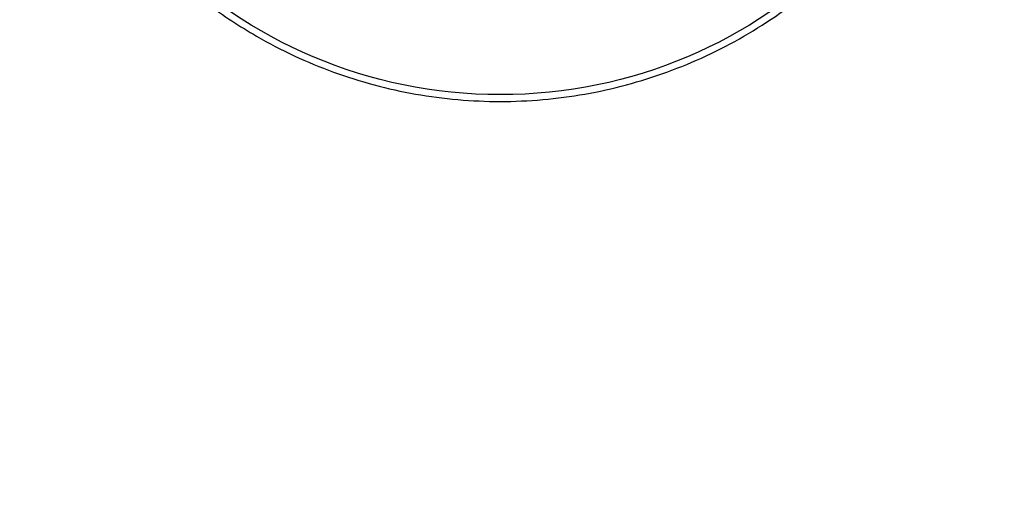
# Model space of a CAD drawing. Units: millimetres. Extents: x 5 to 4722, y -1 to 9043.
# Drawn here: x 1470 to 1521, y 5779 to 5804 of the extents above; entities that cross this region are included whole.
import ezdxf

# ---------------------------------------------------------------- set-up
doc = ezdxf.new("R2010")
doc.units = ezdxf.units.MM
doc.header["$LTSCALE"] = 50

msp = doc.modelspace()

# ---------------------------------------------------------------- linework, layer by layer
at = {"color": 7, "linetype": 'Continuous', "lineweight": 25}
msp.add_circle((1495.13, 5824.424), 24.651, dxfattribs=at)
for start, end in [(300, 310), (233.1168, 240), (240, 250), (290, 300), (250, 260), (280, 290), (260, 270), (270, 280)]:
    msp.add_arc((1495.13, 5824.424), 25, start, end, dxfattribs=at)
for points, knots in [([(1514.31, 5878.448), (1537.997, 5858.694), (1568.205, 5833.502), (1598.42, 5808.319), (1604.942, 5802.883)], [0, 0, 0, 0, 0.784151, 1, 1, 1, 1]), ([(1603.243, 5800.858), (1576.604, 5823.041), (1546.378, 5848.211), (1516.159, 5873.389), (1512.572, 5876.377)], [0, 0, 0, 0, 0.881322, 1, 1, 1, 1]), ([(1598.503, 5795.21), (1597.223, 5796.276), (1587.752, 5804.169), (1557.536, 5829.351), (1528.605, 5853.472), (1507.864, 5870.766)], [0, 0, 0, 0, 0.042347, 0.313452, 1, 1, 1, 1]), ([(1507.115, 5869.874), (1521.306, 5857.36), (1552.067, 5830.236), (1582.848, 5803.134), (1599.429, 5788.535)], [0, 0, 0, 0, 0.461331, 1, 1, 1, 1]), ([(1507.351, 5870.154), (1508.329, 5869.292), (1517.306, 5861.374), (1548.065, 5834.247), (1577.853, 5807.99), (1599.64, 5788.786)], [0, 0, 0, 0, 0.031786, 0.29187, 1, 1, 1, 1]), ([(1594.97, 5792.462), (1568.727, 5814.629), (1538.918, 5839.808), (1509.118, 5864.998), (1505.553, 5868.012)], [0, 0, 0, 0, 0.880368, 1, 1, 1, 1]), ([(1593.516, 5781.488), (1593.007, 5781.918), (1590.463, 5784.07), (1579.776, 5793.108), (1548.981, 5819.155), (1520.228, 5843.489), (1499.615, 5860.935)], [0, 0, 0, 0, 0.0162553, 0.0812763, 0.3413604, 1, 1, 1, 1]), ([(1499.139, 5860.368), (1513.334, 5847.859), (1544.102, 5820.743), (1574.897, 5793.657), (1591.485, 5779.067)], [0, 0, 0, 0, 0.461333, 1, 1, 1, 1]), ([(1499.245, 5860.494), (1500.223, 5859.632), (1509.203, 5851.718), (1539.973, 5824.603), (1569.773, 5798.359), (1591.568, 5779.166)], [0, 0, 0, 0, 0.031786, 0.29187, 1, 1, 1, 1])]:
    msp.add_open_spline(points, degree=3, knots=knots, dxfattribs=at)

doc.saveas('drawing.dxf')
